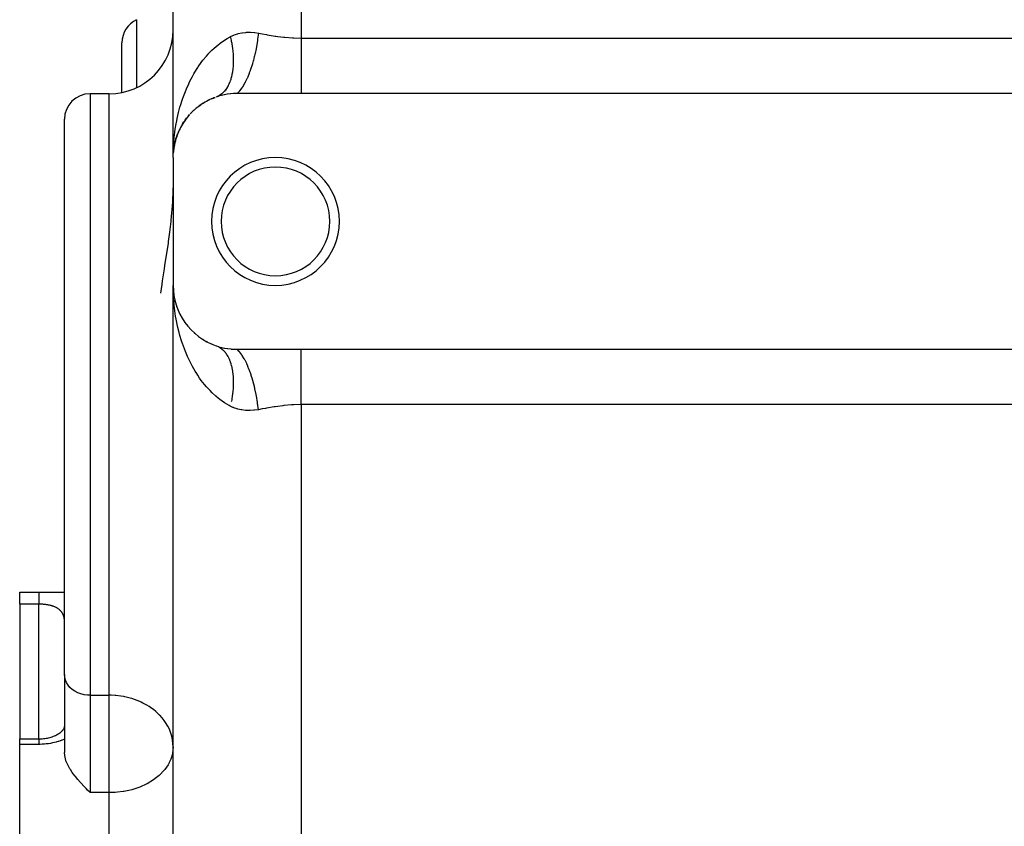
# Model space of a CAD drawing. Extents: x 24 to 820, y -399 to 283.
# Drawn here: x 26 to 103, y -80 to -17 of the extents above; entities that cross this region are included whole.
import ezdxf

# ---------------------------------------------------------------- set-up
doc = ezdxf.new("R2010")
doc.units = 0
doc.linetypes.add('DASHED', pattern=[11.05, 8.7, -2.35])
doc.layers.get('0').update_dxf_attribs({"linetype": 'CONTINUOUS'})
doc.layers.add('NEVIDI', color=4, linetype='DASHED')

msp = doc.modelspace()

# ---------------------------------------------------------------- linework, layer by layer
at = {"color": 2}
for p, q in [((38, -27.905318), (38, -16.079612)), ((38, -27.905318), (38, -16.079612)), ((34, -22.814848), (34, -18.939253)), ((34, -22.814848), (34, -18.939253)), ((33, -22.923175), (31.5, -22.923175)), ((41.758416, -23.06192), (41.559032, -23.117464)), ((41.785564, -23.055041), (41.758416, -23.06192)), ((41.990785, -23.008228), (41.785564, -23.055041)), ((42.018842, -23.00253), (41.990785, -23.008228)), ((42.230988, -22.964811), (42.018842, -23.00253)), ((42.26005, -22.960374), (42.230988, -22.964811)), ((42.478526, -22.932587), (42.26005, -22.960374)), ((42.50816, -22.929569), (42.478526, -22.932587)), ((42.731572, -22.912526), (42.50816, -22.929569)), ((42.761845, -22.910989), (42.731572, -22.912526)), ((42.988766, -22.905329), (42.761845, -22.910989)), ((43, -22.905318), (42.988766, -22.905329)), ((48, -22.905318), (43, -22.905318)), ((121, -22.905318), (48, -22.905318)), ((40.00562, -23.898943), (40.158241, -23.791389)), ((40.339761, -23.669442), (40.278131, -23.711104)), ((40.339761, -23.669442), (40.50442, -23.572641)), ((40.699474, -23.46357), (40.633751, -23.500676)), ((40.699474, -23.46357), (40.878374, -23.377768)), ((41.086277, -23.28352), (41.017992, -23.314932)), ((41.086277, -23.28352), (41.282448, -23.209573)), ((41.5325, -23.125531), (41.354219, -23.18394)), ((41.559032, -23.117464), (41.5325, -23.125531)), ((39.169394, -24.69011), (39.286109, -24.557629)), ((39.420137, -24.412782), (39.375744, -24.46079)), ((39.420137, -24.412782), (39.548282, -24.287909)), ((39.69822, -24.148499), (39.647979, -24.195337)), ((39.69822, -24.148499), (39.838718, -24.031522)), ((40.00562, -23.898943), (39.949033, -23.944055)), ((29.5, -48.923175), (29.5, -24.923175)), ((29.5, -48.923175), (29.5, -24.923175)), ((38.744249, -25.279327), (38.71859, -25.322774)), ((38.744249, -25.279327), (38.841177, -25.129675)), ((38.944456, -24.979273), (38.912764, -25.0253)), ((38.944456, -24.979273), (39.051005, -24.838489)), ((39.169394, -24.69011), (39.131295, -24.737808)), ((38.287429, -26.23358), (38.314658, -26.161527)), ((38.319254, -26.149366), (38.353914, -26.057648)), ((38.415407, -25.9089), (38.400559, -25.944413)), ((38.415407, -25.9089), (38.492895, -25.740599)), ((38.567998, -25.589514), (38.547932, -25.629556)), ((38.567998, -25.589514), (38.655375, -25.430598)), ((38.048532, -27.208166), (38.103263, -26.893818)), ((38.050957, -27.187776), (38.10899, -26.863702)), ((38.103263, -26.893818), (38.099424, -26.913171)), ((38.103263, -26.893818), (38.127342, -26.788071)), ((38.10899, -26.863702), (38.103263, -26.893818)), ((38.12743, -26.794058), (38.104587, -26.888342)), ((38.10899, -26.863702), (38.127362, -26.789442)), ((38.114405, -26.833526), (38.10899, -26.863702)), ((38.121855, -26.790404), (38.114287, -26.833526)), ((38.131079, -26.771662), (38.146771, -26.702752)), ((38.134976, -26.758667), (38.183624, -26.562038)), ((38.17213, -26.609552), (38.140321, -26.740847)), ((38.183624, -26.562038), (38.176813, -26.587415)), ((38.183624, -26.562038), (38.238648, -26.379039)), ((38.193716, -26.522664), (38.183624, -26.562038)), ((38.193716, -26.522664), (38.287429, -26.23358)), ((38.287429, -26.23358), (38.276899, -26.26449)), ((38.303041, -26.18558), (38.287429, -26.23358)), ((38.011515, -27.566003), (38.01108, -27.572637)), ((38.011526, -27.565846), (38.011091, -27.57247)), ((38.013044, -27.55102), (38.011515, -27.566003)), ((38.01216, -27.555723), (38.011515, -27.566003)), ((38.011526, -27.565846), (38.022924, -27.437781)), ((38.012171, -27.55556), (38.011526, -27.565846)), ((38.023049, -27.451654), (38.01216, -27.555723)), ((38.012769, -27.54544), (38.01216, -27.555723)), ((38.012171, -27.55556), (38.023038, -27.45041)), ((38.012781, -27.545273), (38.012171, -27.55556)), ((38.013344, -27.535155), (38.012769, -27.54544)), ((38.013148, -27.541894), (38.012769, -27.54544)), ((38.012781, -27.545273), (38.023023, -27.448705)), ((38.013356, -27.534983), (38.012781, -27.545273)), ((38.02306, -27.452897), (38.013168, -27.549807)), ((38.013882, -27.524868), (38.013344, -27.535155)), ((38.013356, -27.534983), (38.022998, -27.445952)), ((38.013895, -27.524691), (38.013356, -27.534983)), ((38.014399, -27.514398), (38.013895, -27.524691)), ((38.014868, -27.504102), (38.014399, -27.514398)), ((38.015301, -27.493804), (38.014868, -27.504102)), ((38.015684, -27.483701), (38.015287, -27.493996)), ((38.015699, -27.483505), (38.015301, -27.493804)), ((38.024961, -27.414898), (38.029938, -27.358983)), ((38.029169, -27.388963), (38.047534, -27.219387)), ((38.029715, -27.385602), (38.048532, -27.208166)), ((38.029772, -27.38525), (38.045967, -27.228538)), ((38.044568, -27.242193), (38.030294, -27.382035)), ((38.047067, -27.222111), (38.030407, -27.381339)), ((38.045967, -27.228538), (38.044239, -27.241663)), ((38.045967, -27.228538), (38.077288, -27.029586)), ((38.048532, -27.208166), (38.045967, -27.228538)), ((38.085956, -26.99494), (38.046281, -27.226736)), ((38.050957, -27.187776), (38.048532, -27.208166)), ((38.049105, -27.204874), (38.050957, -27.187776)), ((38.053242, -27.167369), (38.050957, -27.187776)), ((38, -27.905318), (38, -37.905318)), ((38, -29.90257), (37.957652, -31.297224)), ((37.95164, -31.397186), (37.831327, -32.80951)), ((37.955014, -31.341835), (37.95164, -31.397186)), ((37.957652, -31.297224), (37.955014, -31.341835)), ((37.820833, -32.90712), (37.720125, -33.753827)), ((37.831327, -32.80951), (37.820833, -32.90712)), ((37.720125, -33.753827), (37.623164, -34.472331)), ((37.599867, -34.635996), (37.582142, -34.758688)), ((37.623164, -34.472331), (37.599867, -34.635996)), ((37.582142, -34.758688), (37.336679, -36.355915)), ((37.296174, -36.612103), (37.148284, -37.557957)), ((37.336679, -36.355915), (37.296174, -36.612103)), ((37.148284, -37.557957), (37.105421, -37.838056)), ((37.105421, -37.838056), (37.004441, -38.513677)), ((38, -142.905318), (38, -37.905318)), ((38, -142.905318), (38, -37.905318)), ((38.006147, -38.334637), (38, -37.905318)), ((38.014771, -38.570623), (38.006147, -38.334637)), ((38.011422, -38.243624), (38.020861, -38.349675)), ((38.012769, -38.265195), (38.01216, -38.254912)), ((38.012781, -38.265362), (38.012171, -38.255075)), ((38.013344, -38.27548), (38.012769, -38.265195)), ((38.020829, -38.340694), (38.012769, -38.265195)), ((38.013356, -38.275652), (38.012781, -38.265362)), ((38.012781, -38.265362), (38.020877, -38.341704)), ((38.013882, -38.285767), (38.013344, -38.27548)), ((38.013895, -38.285944), (38.013356, -38.275652)), ((38.013356, -38.275652), (38.022836, -38.36319)), ((38.014386, -38.296056), (38.013882, -38.285767)), ((38.014399, -38.296238), (38.013895, -38.285944)), ((38.014854, -38.306347), (38.014386, -38.296056)), ((38.014868, -38.306533), (38.014399, -38.296238)), ((38.015287, -38.31664), (38.014854, -38.306347)), ((38.015301, -38.316831), (38.014868, -38.306533)), ((38.024961, -38.395738), (38.031062, -38.46428)), ((38.029169, -38.421672), (38.046668, -38.583253)), ((38.029715, -38.425033), (38.046205, -38.580525)), ((38.046817, -38.584129), (38.030059, -38.427155)), ((38.046271, -38.580916), (38.032509, -38.449392)), ((38.053217, -38.643095), (38.047157, -38.588949)), ((38.109, -38.946982), (38.103272, -38.916865)), ((38.122206, -38.995017), (38.103272, -38.916865)), ((38.109, -38.946982), (38.104259, -38.919968)), ((38.114416, -38.97716), (38.109, -38.946982)), ((38.18375, -39.249047), (38.140321, -39.069788)), ((38.193848, -39.288434), (38.18375, -39.249047)), ((38.303445, -39.626128), (38.287815, -39.578102)), ((38.341106, -39.719094), (38.353914, -39.752987)), ((38.438417, -39.959313), (38.416154, -39.903438)), ((38.948256, -40.836626), (38.916403, -40.790493)), ((39.000113, -40.904902), (39.051005, -40.972146)), ((39.174535, -41.126645), (39.136391, -41.079042)), ((39.425917, -41.403771), (39.381298, -41.355679)), ((39.703606, -41.666864), (39.652427, -41.619312)), ((40.009308, -41.91445), (39.952715, -41.869413)), ((40.344131, -42.143937), (40.282339, -42.102259)), ((40.704009, -42.349413), (40.638154, -42.312321)), ((41.089212, -42.528333), (41.020915, -42.496964)), ((41.354219, -42.626695), (41.363624, -42.629961)), ((41.363624, -42.629961), (41.559035, -42.693172)), ((41.403449, -42.644893), (41.423031, -42.652718)), ((41.559035, -42.693172), (41.585616, -42.701093)), ((41.585616, -42.701093), (41.785566, -42.755595)), ((41.785566, -42.755595), (41.812806, -42.762335)), ((41.812806, -42.762335), (42.018857, -42.808108)), ((42.018857, -42.808108), (42.046991, -42.813653)), ((42.046991, -42.813653), (42.26004, -42.85026)), ((42.26004, -42.85026), (42.288993, -42.854506)), ((42.288993, -42.854506), (42.508163, -42.881066)), ((42.508163, -42.881066), (42.537847, -42.883911)), ((42.537847, -42.883911), (42.761834, -42.899646)), ((42.761834, -42.899646), (42.792227, -42.901003)), ((42.792227, -42.901003), (43, -42.905318)), ((43, -42.905318), (48, -42.905318)), ((48, -42.905318), (121, -42.905318)), ((29.5, -68.33704), (29.5, -48.923175)), ((29.5, -68.33704), (29.5, -48.923175)), ((26, -62.835197), (26, -61.905354)), ((27.730737, -61.905318), (27.752456, -61.905318)), ((27.896775, -61.905318), (27.9184, -61.905318)), ((28.061459, -61.905318), (28.082897, -61.905318)), ((28.224183, -61.905318), (29.5, -61.905318)), ((26, -62.835197), (26, -73.367615)), ((29.5, -68.33704), (29.5, -74.442198)), ((29.5, -68.33704), (29.5, -74.442198)), ((28.632053, -73.168293), (28.717736, -73.134258)), ((28.717736, -73.134258), (28.800864, -73.097906)), ((28.798647, -73.098659), (28.871457, -73.062332)), ((28.871457, -73.062332), (28.94095, -73.024565)), ((28.94095, -73.024565), (29.007229, -72.985418)), ((29.007229, -72.985418), (29.07035, -72.944949)), ((29.07035, -72.944949), (29.130362, -72.903215)), ((29.130362, -72.903215), (29.187304, -72.860266)), ((29.187304, -72.860266), (29.241214, -72.81613)), ((29.241214, -72.81613), (29.291918, -72.771026)), ((29.291918, -72.771026), (29.339181, -72.725286)), ((29.320416, -72.741629), (29.356754, -72.699954)), ((29.356754, -72.699954), (29.390205, -72.657898)), ((29.390205, -72.657898), (29.420833, -72.615489)), ((29.413478, -72.642444), (29.412766, -72.643789)), ((29.420833, -72.615489), (29.44867, -72.572753)), ((29.435879, -72.662624), (29.437882, -72.658403)), ((29.44867, -72.572753), (29.473748, -72.529734)), ((29.473189, -72.529734), (29.454707, -72.564621)), ((29.481854, -72.494952), (29.493321, -72.457995)), ((29.493321, -72.457995), (29.500034, -72.432201)), ((29.500018, -72.416411), (29.494396, -72.454829)), ((29.500011, -72.402956), (29.49645, -72.448775)), ((29.498546, -72.429458), (29.499844, -72.400994)), ((26, -73.367615), (27.500002, -73.367616)), ((26, -73.800155), (26, -73.367615)), ((26, -116.905318), (26, -73.800155)), ((27.500002, -73.367629), (27.554086, -73.367204)), ((27.554086, -73.367204), (27.658373, -73.363974)), ((27.658373, -73.363974), (27.761728, -73.35762)), ((27.761728, -73.35762), (27.864139, -73.348198)), ((27.864139, -73.348198), (27.965583, -73.335735)), ((27.965583, -73.335735), (28.066034, -73.32025)), ((28.066034, -73.32025), (28.165462, -73.301748)), ((28.165462, -73.301748), (28.263685, -73.280252)), ((28.263685, -73.280252), (28.359691, -73.256016)), ((28.359691, -73.256016), (28.453046, -73.229233)), ((28.453046, -73.229233), (28.543826, -73.199969)), ((28.543826, -73.199969), (28.632053, -73.168293)), ((29.517665, -74.681216), (29.5, -74.442198)), ((29.571366, -74.929667), (29.517665, -74.681216)), ((29.646687, -75.152638), (29.571366, -74.929667)), ((29.659923, -75.18581), (29.646687, -75.152638)), ((29.781544, -75.448161), (29.659923, -75.18581)), ((29.869178, -75.60759), (29.781544, -75.448161)), ((29.933911, -75.715411), (29.869178, -75.60759)), ((29.967691, -75.769072), (29.933911, -75.715411)), ((30.114553, -75.986538), (29.967691, -75.769072)), ((30.32008, -76.260521), (30.114553, -75.986538)), ((30.353477, -76.302629), (30.32008, -76.260521)), ((30.546851, -76.536758), (30.353477, -76.302629)), ((30.765781, -76.787029), (30.546851, -76.536758)), ((30.790792, -76.814887), (30.765781, -76.787029)), ((31.047482, -77.094789), (30.790792, -76.814887)), ((31.188812, -77.245662), (31.047482, -77.094789)), ((31.31232, -77.376528), (31.188812, -77.245662)), ((31.5, -77.574909), (31.31232, -77.376528))]:
    msp.add_line(p, q, dxfattribs=at)
for centre, radius, start, end in [((36, -18.939253), 2, 115.376934, 180), ((33, -17.923175), 5, 270, 360), ((31.5, -24.923175), 2, 90, 180), ((43, -27.905318), 5, 122.981875, 129.652642), ((43, -27.905318), 5, 115.107963, 122.174521), ((43, -27.905318), 5, 110.090887, 114.696508), ((43, -27.905318), 5, 137.96861, 152.087059), ((43, -27.905318), 5, 132.098263, 137.130712), ((43, -27.905318), 5, 152.925259, 159.56534), ((43, -27.905318), 5, 168.554873, 174.522452), ((43, -27.905318), 5, 160.842531, 167.043545), ((46, -32.905318), 5, 0, 180), ((46, -32.905318), 4.25, 0, 180), ((46, -32.905318), 5, 180, 360), ((46, -32.905318), 4.25, 180, 360), ((43, -37.905318), 5, 180, 250.782432)]:
    msp.add_arc(centre, radius, start, end, dxfattribs=at)
at = {"layer": 'NEVIDI', "color": 7, "linetype": 'CONTINUOUS'}
for p, q in [((48, -16.079612), (48, -18.575191)), ((35.142857, -17.132237), (35.142857, -22.428813)), ((42.215596, -18.605571), (42.472292, -18.462563)), ((42.47229, -18.462564), (42.484803, -18.456054)), ((42.47229, -18.462564), (42.494729, -18.557495)), ((42.484803, -18.456054), (42.678052, -18.364657)), ((42.678052, -18.364657), (42.74665, -18.336175)), ((42.74665, -18.336175), (42.7823, -18.322156)), ((42.7823, -18.322156), (43.052052, -18.23252)), ((43.052052, -18.23252), (43.088756, -18.222462)), ((43.088756, -18.222462), (43.366711, -18.161733)), ((43.366711, -18.161733), (43.404501, -18.15549)), ((43.404501, -18.15549), (43.69055, -18.122753)), ((43.69055, -18.122753), (43.729414, -18.120212)), ((43.729414, -18.120212), (43.786079, -18.117294)), ((43.786079, -18.117294), (44.021844, -18.114882)), ((44.021844, -18.114882), (44.06124, -18.115965)), ((44.06124, -18.115965), (44.355848, -18.136948)), ((44.355848, -18.136948), (44.395479, -18.141462)), ((44.395479, -18.141462), (44.666667, -18.182672)), ((44.666667, -18.18267), (44.608316, -18.649193)), ((44.666667, -18.18267), (44.701773, -18.189137)), ((44.701773, -18.189137), (44.96051, -18.236754)), ((44.96051, -18.236754), (45.294082, -18.29704)), ((45.294082, -18.29704), (45.366085, -18.309746)), ((45.366085, -18.309746), (45.967294, -18.408831)), ((45.967294, -18.408831), (46.040228, -18.419766)), ((46.040228, -18.419766), (46.184347, -18.440514)), ((46.184347, -18.440514), (46.648623, -18.498472)), ((41.201421, -19.362337), (41.511615, -19.09592)), ((41.511615, -19.09592), (41.654755, -18.983832)), ((41.654755, -18.983832), (41.688399, -18.95844)), ((41.688399, -18.95844), (42.024009, -18.724286)), ((42.024009, -18.724286), (42.215596, -18.605571)), ((42.494729, -18.557495), (42.503433, -18.595607)), ((42.503433, -18.595607), (42.539734, -18.763674)), ((42.539734, -18.763674), (42.547479, -18.801715)), ((42.547479, -18.801715), (42.579515, -18.969301)), ((42.579515, -18.969301), (42.586287, -19.007198)), ((42.586287, -19.007198), (42.594308, -19.053415)), ((42.594308, -19.053415), (42.613998, -19.173995)), ((42.613998, -19.173995), (42.619785, -19.211693)), ((42.619785, -19.211693), (42.643115, -19.377413)), ((44.516223, -19.221832), (44.508425, -19.264529)), ((44.588614, -18.784536), (44.516223, -19.221832)), ((44.593719, -18.750283), (44.588614, -18.784536)), ((44.602122, -18.692684), (44.593719, -18.750283)), ((44.608316, -18.649193), (44.602122, -18.692684)), ((46.648623, -18.498472), (46.722208, -18.506314)), ((46.722208, -18.506314), (47.338774, -18.556148)), ((47.338774, -18.556148), (47.413329, -18.560131)), ((47.413329, -18.560131), (47.436444, -18.561273)), ((47.436444, -18.561273), (48, -18.575191)), ((48, -18.575191), (121, -18.575191)), ((48, -18.575191), (48, -19.020629)), ((48, -19.020629), (48, -19.023368)), ((48, -19.023368), (48, -19.051937)), ((48, -19.051937), (48, -19.552766)), ((40.334583, -20.304357), (40.598749, -19.982759)), ((40.598749, -19.982759), (40.732403, -19.832305)), ((40.732403, -19.832305), (40.750891, -19.812104)), ((40.750891, -19.812104), (41.037386, -19.517002)), ((41.037386, -19.517002), (41.201421, -19.362337)), ((42.643115, -19.377413), (42.647901, -19.414817)), ((42.647901, -19.414817), (42.666783, -19.578935)), ((42.666783, -19.578935), (42.670582, -19.616181)), ((42.670582, -19.616181), (42.674944, -19.661324)), ((42.674944, -19.661324), (42.685018, -19.778647)), ((42.685018, -19.778647), (42.687786, -19.815288)), ((42.687786, -19.815288), (42.697752, -19.975852)), ((42.697752, -19.975852), (42.699501, -20.011986)), ((42.699501, -20.011986), (42.70496, -20.170243)), ((44.348535, -20.016385), (44.271738, -20.316872)), ((44.356214, -19.984559), (44.348535, -20.016385)), ((44.394243, -19.821487), (44.356214, -19.984559)), ((44.403534, -19.780181), (44.394243, -19.821487)), ((44.480729, -19.410671), (44.403534, -19.780181)), ((44.487181, -19.377353), (44.480729, -19.410671)), ((44.508425, -19.264529), (44.487181, -19.377353)), ((48, -19.552766), (48, -19.580894)), ((48, -19.580894), (48, -19.633711)), ((48, -19.633711), (48, -20.070956)), ((39.958572, -20.825254), (40.196725, -20.486093)), ((40.196725, -20.486093), (40.334583, -20.304357)), ((42.691024, -20.766713), (42.687922, -20.80732)), ((42.693364, -20.733181), (42.691024, -20.766713)), ((42.70144, -20.583526), (42.693364, -20.733181)), ((42.70276, -20.549244), (42.70144, -20.583526)), ((42.70633, -20.396422), (42.70276, -20.549244)), ((42.70496, -20.170243), (42.705685, -20.20582)), ((42.705685, -20.20582), (42.706317, -20.249368)), ((42.706317, -20.249368), (42.706627, -20.361489)), ((42.706627, -20.361489), (42.70633, -20.396422)), ((44.194104, -20.592177), (44.122652, -20.824499)), ((44.202879, -20.562325), (44.194104, -20.592177)), ((44.261065, -20.35629), (44.202879, -20.562325)), ((44.271738, -20.316872), (44.261065, -20.35629)), ((48, -20.070956), (48, -20.098324)), ((48, -20.098324), (48, -20.230587)), ((48, -20.230587), (48, -20.571975)), ((48, -20.571975), (48, -20.598273)), ((48, -20.598273), (48, -20.801913)), ((39.508553, -21.569968), (39.620279, -21.37064)), ((39.620279, -21.37064), (39.834375, -21.016111)), ((39.834375, -21.016111), (39.925624, -20.874898)), ((39.925624, -20.874898), (39.958572, -20.825254)), ((42.594616, -21.453347), (42.564388, -21.583111)), ((42.600978, -21.423409), (42.594616, -21.453347)), ((42.620031, -21.326756), (42.600978, -21.423409)), ((42.626853, -21.28915), (42.620031, -21.326756)), ((42.632218, -21.258247), (42.626853, -21.28915)), ((42.653692, -21.119802), (42.632218, -21.258247)), ((42.658058, -21.08797), (42.653692, -21.119802)), ((42.675099, -20.945552), (42.658058, -21.08797)), ((42.678457, -20.912834), (42.675099, -20.945552)), ((42.687922, -20.80732), (42.678457, -20.912834)), ((43.945342, -21.330137), (43.839802, -21.591131)), ((43.958301, -21.296188), (43.945342, -21.330137)), ((44.020024, -21.128323), (43.958301, -21.296188)), ((44.029811, -21.100729), (44.020024, -21.128323)), ((44.110764, -20.861405), (44.029811, -21.100729)), ((44.122652, -20.824499), (44.110764, -20.861405)), ((48, -20.801913), (48, -21.050297)), ((48, -21.050297), (48, -21.075191)), ((48, -21.075191), (48, -21.338898)), ((48, -21.338898), (48, -21.500076)), ((48, -21.500076), (48, -21.523491)), ((48, -21.523491), (48, -21.833449)), ((39.046263, -22.527111), (39.217012, -22.145262)), ((39.217012, -22.145262), (39.247295, -22.08133)), ((39.247295, -22.08133), (39.316868, -21.938357)), ((39.316868, -21.938357), (39.508553, -21.569968)), ((42.292016, -22.31243), (42.237124, -22.410594)), ((42.304023, -22.289513), (42.292016, -22.31243)), ((42.341194, -22.21487), (42.304023, -22.289513)), ((42.355023, -22.185559), (42.341194, -22.21487)), ((42.366125, -22.161374), (42.355023, -22.185559)), ((42.413095, -22.051902), (42.366125, -22.161374)), ((42.423283, -22.026467), (42.413095, -22.051902)), ((42.466189, -21.911566), (42.423283, -22.026467)), ((42.475449, -21.884922), (42.466189, -21.911566)), ((42.503793, -21.798573), (42.475449, -21.884922)), ((42.514202, -21.764848), (42.503793, -21.798573)), ((42.522524, -21.737013), (42.514202, -21.764848)), ((42.557048, -21.611989), (42.522524, -21.737013)), ((42.564388, -21.583111), (42.557048, -21.611989)), ((43.57834, -22.133399), (43.421611, -22.396728)), ((43.592879, -22.106754), (43.57834, -22.133399)), ((43.624644, -22.047183), (43.592879, -22.106754)), ((43.635901, -22.025617), (43.624644, -22.047183)), ((43.767072, -21.756043), (43.635901, -22.025617)), ((43.780918, -21.725535), (43.767072, -21.756043)), ((43.829105, -21.61612), (43.780918, -21.725535)), ((43.839802, -21.591131), (43.829105, -21.61612)), ((48, -21.833449), (48, -21.916481)), ((48, -21.916481), (48, -21.937945)), ((48, -21.937945), (48, -22.277945)), ((48, -22.277945), (48, -22.294695)), ((48, -22.294695), (48, -22.313965)), ((48, -22.313965), (48, -22.630357)), ((31.5, -22.923175), (31.5, -48.923175)), ((33, -48.923175), (33, -22.923175)), ((38.807808, -23.133941), (38.958116, -22.740229)), ((38.958116, -22.740229), (39.046263, -22.527111)), ((41.605385, -23.067795), (41.545996, -23.100718)), ((41.627873, -23.054367), (41.605385, -23.067795)), ((41.646091, -23.043086), (41.627873, -23.054367)), ((41.72508, -22.989823), (41.646091, -23.043086)), ((41.742637, -22.976979), (41.72508, -22.989823)), ((41.818563, -22.916903), (41.742637, -22.976979)), ((41.83542, -22.902518), (41.818563, -22.916903)), ((41.888243, -22.854807), (41.83542, -22.902518)), ((41.908155, -22.835739), (41.888243, -22.854807)), ((41.924288, -22.819834), (41.908155, -22.835739)), ((41.99362, -22.746573), (41.924288, -22.819834)), ((42.00896, -22.729224), (41.99362, -22.746573)), ((42.074906, -22.649468), (42.00896, -22.729224)), ((42.089456, -22.630666), (42.074906, -22.649468)), ((42.13482, -22.568992), (42.089456, -22.630666)), ((42.151836, -22.544595), (42.13482, -22.568992)), ((42.165606, -22.524316), (42.151836, -22.544595)), ((42.224252, -22.43217), (42.165606, -22.524316)), ((42.237124, -22.410594), (42.224252, -22.43217)), ((43.179969, -22.722444), (42.999997, -22.90532)), ((43.188323, -22.712737), (43.179969, -22.722444)), ((43.195265, -22.704587), (43.188323, -22.712737)), ((43.200312, -22.698615), (43.195265, -22.704587)), ((43.381766, -22.456966), (43.200312, -22.698615)), ((43.3968, -22.434548), (43.381766, -22.456966)), ((43.409795, -22.414868), (43.3968, -22.434548)), ((43.421611, -22.396728), (43.409795, -22.414868)), ((48, -22.630357), (48, -22.647214)), ((48, -22.647214), (48, -22.665411)), ((48, -22.665411), (48, -22.905318)), ((38.534029, -23.983682), (38.600251, -23.758407)), ((38.600251, -23.758407), (38.708176, -23.420129)), ((38.708176, -23.420129), (38.730573, -23.353799)), ((38.730573, -23.353799), (38.807808, -23.133941)), ((41.423023, -23.15792), (41.354217, -23.183941)), ((41.442498, -23.149798), (41.423023, -23.15792)), ((41.527117, -23.110437), (41.442498, -23.149798)), ((41.545996, -23.100718), (41.527117, -23.110437)), ((38.316844, -24.85909), (38.369226, -24.623528)), ((38.369226, -24.623528), (38.424086, -24.395618)), ((38.424086, -24.395618), (38.534029, -23.983682)), ((38.165824, -25.688817), (38.235763, -25.269438)), ((38.235763, -25.269438), (38.279712, -25.039073)), ((38.279712, -25.039073), (38.316844, -24.85909)), ((38.081741, -26.344165), (38.132554, -25.921099)), ((38.132554, -25.921099), (38.165824, -25.688817)), ((38.027118, -27.004272), (38.058986, -26.57801)), ((38.058986, -26.57801), (38.079527, -26.365318)), ((38.079527, -26.365318), (38.081741, -26.344165)), ((38, -27.905318), (38.001866, -27.668722)), ((38.001866, -27.668722), (38.014785, -27.239689)), ((38.014785, -27.239689), (38.027118, -27.004272)), ((38.039904, -38.997806), (38.014771, -38.570623)), ((38.058957, -39.232307), (38.039904, -38.997806)), ((38.07953, -39.44534), (38.058957, -39.232307)), ((38.103059, -39.656856), (38.07953, -39.44534)), ((38.132574, -39.88968), (38.103059, -39.656856)), ((38.19581, -40.311164), (38.132574, -39.88968)), ((38.235939, -40.542186), (38.19581, -40.311164)), ((38.316845, -40.951619), (38.235939, -40.542186)), ((38.318821, -40.960872), (38.316845, -40.951619)), ((38.369731, -41.189376), (38.318821, -40.960872)), ((38.472724, -41.603945), (38.369731, -41.189376)), ((38.534802, -41.829801), (38.472724, -41.603945)), ((38.658417, -42.23871), (38.534802, -41.829801)), ((38.708178, -42.390653), (38.658417, -42.23871)), ((38.731723, -42.460356), (38.708178, -42.390653)), ((38.875879, -42.860363), (38.731723, -42.460356)), ((38.960684, -43.077062), (38.875879, -42.860363)), ((39.126166, -43.467355), (38.960684, -43.077062)), ((41.550414, -42.71294), (41.609524, -42.745271)), ((41.609524, -42.745271), (41.627874, -42.75627)), ((41.627874, -42.75627), (41.650112, -42.770089)), ((41.650112, -42.770089), (41.707395, -42.808253)), ((41.707395, -42.808253), (41.725084, -42.820815)), ((41.725084, -42.820815), (41.80159, -42.879642)), ((41.80159, -42.879642), (41.818572, -42.893739)), ((41.818572, -42.893739), (41.891823, -42.959211)), ((41.891823, -42.959211), (41.908159, -42.974898)), ((41.908159, -42.974898), (41.927812, -42.994328)), ((41.927812, -42.994328), (41.978139, -43.046981)), ((41.978139, -43.046981), (41.993631, -43.064071)), ((41.993631, -43.064071), (42.060231, -43.142657)), ((43.164644, -43.070662), (43.000003, -42.905318)), ((43.179993, -43.088214), (43.164644, -43.070662)), ((43.20032, -43.112024), (43.179993, -43.088214)), ((43.212408, -43.126491), (43.20032, -43.112024)), ((48, -43.145257), (48, -42.905318)), ((39.221784, -43.676013), (39.126166, -43.467355)), ((39.247288, -43.729811), (39.221784, -43.676013)), ((39.408326, -44.05315), (39.247288, -43.729811)), ((42.060231, -43.142657), (42.074925, -43.161186)), ((42.074925, -43.161186), (42.13797, -43.246097)), ((42.13797, -43.246097), (42.151844, -43.266043)), ((42.151844, -43.266043), (42.168674, -43.290895)), ((42.168674, -43.290895), (42.211221, -43.357128)), ((42.211221, -43.357128), (42.224242, -43.378438)), ((42.224242, -43.378438), (42.279857, -43.475536)), ((42.279857, -43.475536), (42.292024, -43.498204)), ((42.292024, -43.498204), (42.343759, -43.601114)), ((42.343759, -43.601114), (42.355035, -43.625078)), ((42.355035, -43.625078), (42.36853, -43.654557)), ((42.36853, -43.654557), (42.40276, -43.733555)), ((42.40276, -43.733555), (42.413122, -43.758774)), ((42.413122, -43.758774), (42.456784, -43.872689)), ((42.456784, -43.872689), (42.466211, -43.8991)), ((43.366735, -43.33162), (43.212408, -43.126491)), ((43.381803, -43.353715), (43.366735, -43.33162)), ((43.421619, -43.413911), (43.381803, -43.353715)), ((43.433378, -43.432194), (43.421619, -43.413911)), ((43.563782, -43.650934), (43.433378, -43.432194)), ((43.578359, -43.67726), (43.563782, -43.650934)), ((43.635909, -43.785021), (43.578359, -43.67726)), ((43.64714, -43.806777), (43.635909, -43.785021)), ((43.753185, -44.02439), (43.64714, -43.806777)), ((48, -43.146839), (48, -43.145257)), ((48, -43.163422), (48, -43.146839)), ((48, -43.477678), (48, -43.163422)), ((48, -43.496671), (48, -43.477678)), ((48, -43.532728), (48, -43.496671)), ((48, -43.851501), (48, -43.532728)), ((48, -43.87269), (48, -43.851501)), ((48, -43.977226), (48, -43.87269)), ((39.515133, -44.253435), (39.408326, -44.05315)), ((39.723099, -44.615241), (39.515133, -44.253435)), ((39.841705, -44.806733), (39.723099, -44.615241)), ((42.466211, -43.8991), (42.505732, -44.018222)), ((42.505732, -44.018222), (42.514213, -44.045789)), ((42.514213, -44.045789), (42.524359, -44.079835)), ((42.524359, -44.079835), (42.54953, -44.169936)), ((42.54953, -44.169936), (42.557053, -44.19863)), ((42.557053, -44.19863), (42.588081, -44.327537)), ((42.588081, -44.327537), (42.594621, -44.357271)), ((42.594621, -44.357271), (42.621299, -44.490694)), ((42.621299, -44.490694), (42.62686, -44.521484)), ((42.62686, -44.521484), (42.633404, -44.559348)), ((42.633404, -44.559348), (42.64915, -44.659184)), ((42.64915, -44.659184), (42.653703, -44.690866)), ((43.767096, -44.054633), (43.753185, -44.02439)), ((43.839808, -44.219506), (43.767096, -44.054633)), ((43.850342, -44.24437), (43.839808, -44.219506)), ((43.932331, -44.446837), (43.850342, -44.24437)), ((43.945355, -44.480522), (43.932331, -44.446837)), ((44.029815, -44.709909), (43.945355, -44.480522)), ((48, -44.263997), (48, -43.977226)), ((48, -44.287145), (48, -44.263997)), ((48, -44.471791), (48, -44.287145)), ((48, -44.710634), (48, -44.471791)), ((39.925642, -44.936365), (39.841705, -44.806733)), ((40.07152, -45.150906), (39.925642, -44.936365)), ((40.203247, -45.333737), (40.07152, -45.150906)), ((40.456882, -45.659446), (40.203247, -45.333737)), ((42.653703, -44.690866), (42.671566, -44.83258)), ((42.671566, -44.83258), (42.675109, -44.865129)), ((42.675109, -44.865129), (42.688501, -45.010553)), ((42.688501, -45.010553), (42.691028, -45.043919)), ((42.691028, -45.043919), (42.693867, -45.084997)), ((42.693867, -45.084997), (42.699934, -45.192942)), ((42.699934, -45.192942), (42.701443, -45.227099)), ((42.701443, -45.227099), (42.705845, -45.379323)), ((42.705845, -45.379323), (42.706332, -45.41416)), ((42.706332, -45.41416), (42.706226, -45.569213)), ((44.039553, -44.737641), (44.029815, -44.709909)), ((44.098794, -44.912536), (44.039553, -44.737641)), ((44.110775, -44.949257), (44.098794, -44.912536)), ((44.202881, -45.248312), (44.110775, -44.949257)), ((44.2117, -45.278623), (44.202881, -45.248312)), ((44.250313, -45.415163), (44.2117, -45.278623)), ((44.261079, -45.454396), (44.250313, -45.415163)), ((48, -44.735445), (48, -44.710634)), ((48, -45.00878), (48, -44.735445)), ((48, -45.185942), (48, -45.00878)), ((48, -45.212364), (48, -45.185942)), ((48, -45.580099), (48, -45.212364)), ((40.603563, -45.833434), (40.456882, -45.659446)), ((40.732407, -45.978284), (40.603563, -45.833434)), ((40.882911, -46.138581), (40.732407, -45.978284)), ((41.043173, -46.299284), (40.882911, -46.138581)), ((42.670587, -46.194449), (42.665935, -46.239817)), ((42.674185, -46.157418), (42.670587, -46.194449)), ((42.687789, -45.995356), (42.674185, -46.157418)), ((42.690368, -45.958822), (42.687789, -45.995356)), ((42.699503, -45.798676), (42.690368, -45.958822)), ((42.701063, -45.762625), (42.699503, -45.798676)), ((42.704774, -45.648406), (42.701063, -45.762625)), ((42.705688, -45.604811), (42.704774, -45.648406)), ((42.706226, -45.569213), (42.705688, -45.604811)), ((44.356213, -45.826076), (44.261079, -45.454396)), ((44.363824, -45.857974), (44.356213, -45.826076)), ((44.384846, -45.94798), (44.363824, -45.857974)), ((44.394249, -45.989179), (44.384846, -45.94798)), ((44.487179, -46.433278), (44.394249, -45.989179)), ((48, -45.684786), (48, -45.580099)), ((48, -45.712312), (48, -45.684786)), ((48, -46.176979), (48, -45.712312)), ((48, -46.201422), (48, -46.176979)), ((41.345458, -46.576191), (41.043173, -46.299284)), ((41.517614, -46.719579), (41.345458, -46.576191)), ((41.654767, -46.826822), (41.517614, -46.719579)), ((41.842768, -46.964156), (41.654767, -46.826822)), ((42.027911, -47.088884), (41.842768, -46.964156)), ((42.577976, -46.849842), (42.55505, -46.970899)), ((42.586293, -46.803431), (42.577976, -46.849842)), ((42.592879, -46.765593), (42.586293, -46.803431)), ((42.61979, -46.598942), (42.592879, -46.765593)), ((42.625392, -46.561302), (42.61979, -46.598942)), ((42.647905, -46.395826), (42.625392, -46.561302)), ((42.652507, -46.358464), (42.647905, -46.395826)), ((42.665935, -46.239817), (42.652507, -46.358464)), ((44.493581, -46.46676), (44.487179, -46.433278)), ((44.500526, -46.503581), (44.493581, -46.46676)), ((44.508437, -46.546181), (44.500526, -46.503581)), ((44.593717, -47.060344), (44.508437, -46.546181)), ((48, -46.229741), (48, -46.201422)), ((48, -46.729905), (48, -46.229741)), ((48, -46.758698), (48, -46.729905)), ((48, -46.790061), (48, -46.758698)), ((48, -47.235445), (48, -46.790061)), ((42.377574, -47.297412), (42.027911, -47.088884)), ((42.472292, -47.348072), (42.377574, -47.297412)), ((42.678009, -47.445849), (42.472294, -47.348063)), ((42.55505, -46.970899), (42.54748, -47.008935)), ((42.711157, -47.459853), (42.678009, -47.445849)), ((42.746661, -47.474335), (42.711157, -47.459853)), ((43.015551, -47.567484), (42.746661, -47.474335)), ((43.052114, -47.578003), (43.015551, -47.567484)), ((43.329019, -47.642169), (43.052114, -47.578003)), ((43.366642, -47.648861), (43.329019, -47.642169)), ((43.651702, -47.684887), (43.366642, -47.648861)), ((43.690458, -47.687864), (43.651702, -47.684887)), ((43.78596, -47.693323), (43.690458, -47.687864)), ((43.982451, -47.696408), (43.78596, -47.693323)), ((44.021798, -47.695746), (43.982451, -47.696408)), ((44.316201, -47.677808), (44.021798, -47.695746)), ((44.355824, -47.673689), (44.316201, -47.677808)), ((44.652245, -47.630602), (44.355824, -47.673689)), ((44.595824, -47.074645), (44.593717, -47.060344)), ((44.5987, -47.094317), (44.595824, -47.074645)), ((44.602126, -47.117989), (44.5987, -47.094317)), ((44.666665, -47.627956), (44.602126, -47.117989)), ((44.666668, -47.627967), (44.652245, -47.630602)), ((44.960509, -47.573881), (44.666665, -47.627956)), ((45.222383, -47.526375), (44.960509, -47.573881)), ((45.294129, -47.513586), (45.222383, -47.526375)), ((45.894439, -47.412993), (45.294129, -47.513586)), ((45.967274, -47.401802), (45.894439, -47.412993)), ((46.184177, -47.37014), (45.967274, -47.401802)), ((46.575138, -47.320371), (46.184177, -47.37014)), ((46.648668, -47.312157), (46.575138, -47.320371)), ((47.264333, -47.258919), (46.648668, -47.312157)), ((47.338719, -47.254491), (47.264333, -47.258919)), ((47.436422, -47.249363), (47.338719, -47.254491)), ((47.962316, -47.235525), (47.436422, -47.249363)), ((48, -47.235445), (47.962316, -47.235525)), ((121, -47.235445), (48, -47.235445)), ((48, -47.235445), (48, -133.575191)), ((31.5, -48.923175), (31.5, -69.954862)), ((33, -69.954862), (33, -48.923175)), ((26, -61.905354), (27.5, -61.905354)), ((27.499998, -61.905354), (27.5, -61.906527)), ((27.499999, -62.014889), (27.499998, -62.045479)), ((27.499998, -62.045479), (27.499998, -62.065637)), ((27.499998, -62.065637), (27.499999, -62.077627)), ((27.5, -61.989459), (27.499999, -62.014889)), ((27.499999, -62.077627), (27.499999, -62.115231)), ((27.499999, -62.115231), (27.5, -62.153723)), ((27.5, -61.905354), (27.564389, -61.905355)), ((27.5, -61.906527), (27.500001, -61.911083)), ((27.500001, -61.947401), (27.5, -61.965985)), ((27.5, -61.965985), (27.5, -61.977128)), ((27.5, -61.977128), (27.5, -61.989459)), ((27.5, -62.153723), (27.5, -62.187298)), ((27.5, -62.187298), (27.500001, -62.198015)), ((27.500001, -61.911083), (27.500002, -61.919684)), ((27.500002, -61.93131), (27.500001, -61.947401)), ((27.500001, -62.198015), (27.500001, -62.242641)), ((27.500001, -62.242641), (27.500002, -62.29324)), ((27.500002, -62.339865), (27.500001, -62.343764)), ((27.500001, -62.343764), (27.500001, -62.400422)), ((27.500002, -61.919684), (27.500002, -61.923392)), ((27.500002, -61.923392), (27.500002, -61.93131)), ((27.500002, -62.29324), (27.500002, -62.339865)), ((27.564389, -61.905355), (27.585856, -61.905356)), ((27.585856, -61.905356), (27.730737, -61.905364)), ((27.730737, -61.905364), (27.752456, -61.905367)), ((27.752456, -61.905367), (27.896775, -61.905388)), ((27.896775, -61.905388), (27.9184, -61.905392)), ((27.9184, -61.905392), (28.061459, -61.905432)), ((28.061459, -61.905432), (28.082897, -61.90544)), ((28.082897, -61.90544), (28.224183, -61.905509)), ((28.224183, -61.905509), (28.245331, -61.905522)), ((28.245331, -61.905522), (28.384587, -61.90563)), ((28.384587, -61.90563), (28.405096, -61.90565)), ((28.405096, -61.90565), (28.542019, -61.905813)), ((28.542019, -61.905813), (28.562193, -61.905843)), ((28.562193, -61.905843), (28.696865, -61.906078)), ((28.696865, -61.906078), (28.71671, -61.90612)), ((28.71671, -61.90612), (28.849501, -61.906448)), ((28.849501, -61.906448), (28.869041, -61.906505)), ((28.869041, -61.906505), (28.999773, -61.906949)), ((28.999773, -61.906949), (29.019034, -61.907025)), ((29.019034, -61.907025), (29.147498, -61.90761)), ((29.147498, -61.90761), (29.166368, -61.907708)), ((29.166368, -61.907708), (29.291837, -61.908457)), ((29.291837, -61.908457), (29.310252, -61.908581)), ((29.310252, -61.908581), (29.431954, -61.909515)), ((29.431954, -61.909515), (29.449774, -61.909668)), ((29.449774, -61.909668), (29.5, -61.910128)), ((27.5, -62.835197), (26, -62.835197)), ((27.499999, -62.784306), (27.499998, -62.835197)), ((27.542966, -62.835468), (27.499998, -62.835197)), ((27.5, -62.579485), (27.499999, -62.646722)), ((27.499999, -62.646722), (27.499999, -62.712321)), ((27.499999, -62.712321), (27.499999, -62.726618)), ((27.499999, -62.726618), (27.499999, -62.784306)), ((27.500001, -62.456353), (27.5, -62.518581)), ((27.5, -62.518581), (27.5, -62.520748)), ((27.5, -62.520748), (27.5, -62.579485)), ((27.5, -73.367616), (27.5, -62.835197)), ((27.500001, -62.400422), (27.500001, -62.456353)), ((27.553715, -62.8356), (27.542966, -62.835468)), ((27.626241, -62.837171), (27.553715, -62.8356)), ((27.63693, -62.837503), (27.626241, -62.837171)), ((27.68779, -62.839442), (27.63693, -62.837503)), ((27.709212, -62.840437), (27.68779, -62.839442)), ((27.719775, -62.840967), (27.709212, -62.840437)), ((27.791559, -62.845263), (27.719775, -62.840967)), ((27.801949, -62.845987), (27.791559, -62.845263)), ((27.872638, -62.851611), (27.801949, -62.845987)), ((27.882978, -62.852538), (27.872638, -62.851611)), ((27.952454, -62.859474), (27.882978, -62.852538)), ((27.962605, -62.860592), (27.952454, -62.859474)), ((28.031028, -62.868849), (27.962605, -62.860592)), ((28.041045, -62.870166), (28.031028, -62.868849)), ((28.108371, -62.879752), (28.041045, -62.870166)), ((28.118253, -62.881269), (28.108371, -62.879752)), ((28.184483, -62.892199), (28.118253, -62.881269)), ((28.19419, -62.893915), (28.184483, -62.892199)), ((28.209198, -62.896627), (28.19419, -62.893915)), ((28.259374, -62.906222), (28.209198, -62.896627)), ((28.268934, -62.908145), (28.259374, -62.906222)), ((28.333112, -62.921873), (28.268934, -62.908145)), ((28.342499, -62.924004), (28.333112, -62.921873)), ((28.405142, -62.939062), (28.342499, -62.924004)), ((28.414253, -62.941378), (28.405142, -62.939062)), ((28.453204, -62.951651), (28.414253, -62.941378)), ((28.474849, -62.957632), (28.453204, -62.951651)), ((28.483648, -62.960121), (28.474849, -62.957632)), ((28.542278, -62.977592), (28.483648, -62.960121)), ((28.550791, -62.980263), (28.542278, -62.977592)), ((28.607473, -62.998966), (28.550791, -62.980263)), ((28.615723, -63.001828), (28.607473, -62.998966)), ((28.670482, -63.021776), (28.615723, -63.001828)), ((28.678444, -63.02482), (28.670482, -63.021776)), ((28.679858, -63.025365), (28.678444, -63.02482)), ((28.731332, -63.046028), (28.679858, -63.025365)), ((28.739017, -63.049257), (28.731332, -63.046028)), ((28.790101, -63.071759), (28.739017, -63.049257)), ((28.797544, -63.075194), (28.790101, -63.071759)), ((28.846764, -63.098992), (28.797544, -63.075194)), ((28.853982, -63.102647), (28.846764, -63.098992)), ((28.885656, -63.119222), (28.853982, -63.102647)), ((28.901079, -63.127623), (28.885656, -63.119222)), ((28.907855, -63.131386), (28.901079, -63.127623)), ((28.952612, -63.157403), (28.907855, -63.131386)), ((28.959062, -63.161329), (28.952612, -63.157403)), ((29.001544, -63.188389), (28.959062, -63.161329)), ((29.00765, -63.192461), (29.001544, -63.188389)), ((29.04794, -63.220576), (29.00765, -63.192461)), ((29.053759, -63.224825), (29.04794, -63.220576)), ((29.066053, -63.233972), (29.053759, -63.224825)), ((29.09189, -63.253979), (29.066053, -63.233972)), ((29.097373, -63.258368), (29.09189, -63.253979)), ((29.133433, -63.288606), (29.097373, -63.258368)), ((29.138609, -63.293154), (29.133433, -63.288606)), ((29.172618, -63.324475), (29.138609, -63.293154)), ((29.177492, -63.329182), (29.172618, -63.324475)), ((29.209494, -63.3616), (29.177492, -63.329182)), ((29.214084, -63.36648), (29.209494, -63.3616)), ((29.218462, -63.371193), (29.214084, -63.36648)), ((29.244092, -63.399983), (29.218462, -63.371193)), ((29.248385, -63.405019), (29.244092, -63.399983)), ((29.276432, -63.439624), (29.248385, -63.405019)), ((29.280419, -63.444803), (29.276432, -63.439624)), ((29.306304, -63.480213), (29.280419, -63.444803)), ((29.30997, -63.485501), (29.306304, -63.480213)), ((29.333783, -63.52174), (29.30997, -63.485501)), ((29.337144, -63.527142), (29.333783, -63.52174)), ((29.340003, -63.5318), (29.337144, -63.527142)), ((29.358909, -63.564137), (29.340003, -63.5318)), ((29.361981, -63.569665), (29.358909, -63.564137)), ((29.381803, -63.607484), (29.361981, -63.569665)), ((29.384587, -63.613127), (29.381803, -63.607484)), ((29.402505, -63.651735), (29.384587, -63.613127)), ((29.405033, -63.657539), (29.402505, -63.651735)), ((29.421111, -63.696963), (29.405033, -63.657539)), ((29.423353, -63.702848), (29.421111, -63.696963)), ((29.428352, -63.716369), (29.423353, -63.702848)), ((29.437639, -63.743114), (29.428352, -63.716369)), ((29.439617, -63.749122), (29.437639, -63.743114)), ((29.452129, -63.790179), (29.439617, -63.749122)), ((29.453849, -63.796307), (29.452129, -63.790179)), ((29.464637, -63.838201), (29.453849, -63.796307)), ((29.466105, -63.844451), (29.464637, -63.838201)), ((29.475198, -63.887144), (29.466105, -63.844451)), ((29.476428, -63.89356), (29.475198, -63.887144)), ((29.482005, -63.925316), (29.476428, -63.89356)), ((29.483863, -63.937091), (29.482005, -63.925316)), ((29.484839, -63.943571), (29.483863, -63.937091)), ((29.490612, -63.987683), (29.484839, -63.943571)), ((29.491343, -63.994232), (29.490612, -63.987683)), ((29.491581, -63.996427), (29.491343, -63.994232)), ((29.495495, -64.038805), (29.491581, -63.996427)), ((29.498581, -64.090455), (29.495993, -64.045439)), ((29.49885, -64.097137), (29.498581, -64.090455)), ((29.499927, -64.142627), (29.49885, -64.097137)), ((29.499977, -64.149392), (29.499927, -64.142627)), ((29.518003, -68.553621), (29.5, -68.33704)), ((29.571687, -68.766304), (29.518003, -68.553621)), ((29.660079, -68.971244), (29.571687, -68.766304)), ((29.781481, -69.164621), (29.660079, -68.971244)), ((29.933912, -69.343271), (29.781481, -69.164621)), ((30.114537, -69.503807), (29.933912, -69.343271)), ((30.320105, -69.643337), (30.114537, -69.503807)), ((30.546913, -69.75935), (30.320105, -69.643337)), ((30.79088, -69.849758), (30.546913, -69.75935)), ((31.047551, -69.91292), (30.79088, -69.849758)), ((31.312241, -69.947717), (31.047551, -69.91292)), ((31.5, -69.954862), (31.312241, -69.947717)), ((31.5, -69.954862), (33, -69.954862)), ((31.5, -69.954862), (31.5, -73.999417)), ((33.161324, -69.956968), (33, -69.954862)), ((33, -73.999417), (33, -69.954862)), ((33.469204, -69.97271), (33.161324, -69.956968)), ((33.5313, -69.977761), (33.469204, -69.97271)), ((33.915438, -70.023229), (33.5313, -69.977761)), ((34.131248, -70.05974), (33.915438, -70.023229)), ((34.220367, -70.077183), (34.131248, -70.05974)), ((34.316029, -70.097474), (34.220367, -70.077183)), ((34.735549, -70.206334), (34.316029, -70.097474)), ((34.772963, -70.217674), (34.735549, -70.206334)), ((35.176631, -70.358214), (34.772963, -70.217674)), ((35.382784, -70.443672), (35.176631, -70.358214)), ((35.512515, -70.502594), (35.382784, -70.443672)), ((35.642112, -70.565664), (35.512515, -70.502594)), ((35.94973, -70.73367), (35.642112, -70.565664)), ((36.13443, -70.84826), (35.94973, -70.73367)), ((36.334981, -70.985976), (36.13443, -70.84826)), ((36.463599, -71.082456), (36.334981, -70.985976)), ((36.643782, -71.229815), (36.463599, -71.082456)), ((36.91512, -71.483738), (36.643782, -71.229815)), ((36.948498, -71.518109), (36.91512, -71.483738)), ((37.141102, -71.732839), (36.948498, -71.518109)), ((37.296169, -71.930291), (37.141102, -71.732839)), ((37.408277, -72.090817), (37.296169, -71.930291)), ((37.578636, -72.374312), (37.408277, -72.090817)), ((37.599896, -72.414084), (37.578636, -72.374312)), ((37.732475, -72.694164), (37.599896, -72.414084)), ((37.820833, -72.926407), (37.732475, -72.694164)), ((37.887614, -73.146703), (37.820833, -72.926407)), ((37.92862, -73.318439), (37.887614, -73.146703)), ((27.5, -73.800155), (26, -73.800155)), ((27.499999, -73.412295), (27.499998, -73.431398)), ((27.499998, -73.431398), (27.499998, -73.439402)), ((27.499998, -73.439402), (27.499998, -73.455347)), ((27.499998, -73.455347), (27.499998, -73.481328)), ((27.499998, -73.481328), (27.499999, -73.512489)), ((27.5, -73.395647), (27.499999, -73.412295)), ((27.499999, -73.512489), (27.499999, -73.527926)), ((27.499999, -73.527926), (27.5, -73.545071)), ((27.500001, -73.385627), (27.5, -73.395647)), ((27.5, -73.545071), (27.500001, -73.583193)), ((27.58575, -73.799469), (27.5, -73.800155)), ((27.500002, -73.37434), (27.500001, -73.383513)), ((27.500001, -73.383513), (27.500001, -73.385627)), ((27.500001, -73.583193), (27.500002, -73.622163)), ((27.500002, -73.367616), (27.500002, -73.369255)), ((27.500002, -73.369255), (27.500002, -73.37434)), ((27.500002, -73.622163), (27.500003, -73.649526)), ((27.500003, -73.649526), (27.500003, -73.666843)), ((27.500003, -73.666843), (27.500004, -73.712002)), ((27.500004, -73.712002), (27.500004, -73.763108)), ((27.500004, -73.763108), (27.500004, -73.800155)), ((27.607119, -73.799082), (27.58575, -73.799469)), ((27.751201, -73.7942), (27.607119, -73.799082)), ((27.772382, -73.793147), (27.751201, -73.7942)), ((27.915288, -73.783772), (27.772382, -73.793147)), ((27.936267, -73.782061), (27.915288, -73.783772)), ((28.077962, -73.768238), (27.936267, -73.782061)), ((28.098545, -73.765899), (28.077962, -73.768238)), ((28.239178, -73.747653), (28.098545, -73.765899)), ((28.259821, -73.744639), (28.239178, -73.747653)), ((28.399027, -73.722052), (28.259821, -73.744639)), ((28.419519, -73.718391), (28.399027, -73.722052)), ((28.557702, -73.691438), (28.419519, -73.718391)), ((28.57801, -73.68714), (28.557702, -73.691438)), ((28.714373, -73.655986), (28.57801, -73.68714)), ((28.734629, -73.651012), (28.714373, -73.655986)), ((28.868178, -73.615916), (28.734629, -73.651012)), ((28.887898, -73.610391), (28.868178, -73.615916)), ((29.018131, -73.571618), (28.887898, -73.610391)), ((29.037116, -73.565628), (29.018131, -73.571618)), ((29.164268, -73.523224), (29.037116, -73.565628)), ((29.182765, -73.516718), (29.164268, -73.523224)), ((29.306817, -73.47078), (29.182765, -73.516718)), ((29.324858, -73.463758), (29.306817, -73.47078)), ((29.445811, -73.414364), (29.324858, -73.463758)), ((29.463437, -73.406821), (29.445811, -73.414364)), ((29.5, -73.390888), (29.463437, -73.406821)), ((37.954995, -73.457973), (37.92862, -73.318439)), ((37.99969, -73.954375), (37.954995, -73.457973)), ((31.5, -73.999417), (31.5, -77.574909)), ((33, -77.574909), (33, -73.999417)), ((37.919598, -74.638043), (37.820833, -74.947986)), ((37.931043, -74.591187), (37.919598, -74.638043)), ((37.954997, -74.478057), (37.931043, -74.591187)), ((38, -73.999417), (37.954997, -74.478057)), ((37.599896, -75.400893), (37.345633, -75.767819)), ((37.690935, -75.236998), (37.599896, -75.400893)), ((37.700753, -75.217799), (37.690935, -75.236998)), ((37.820833, -74.947986), (37.700753, -75.217799)), ((36.915122, -76.223341), (36.702427, -76.402407)), ((36.922597, -76.216595), (36.915122, -76.223341)), ((37.29617, -75.828577), (36.922597, -76.216595)), ((37.299201, -75.824931), (37.29617, -75.828577)), ((37.345633, -75.767819), (37.299201, -75.824931)), ((35.843024, -76.940656), (35.48973, -77.100113)), ((35.949751, -76.886411), (35.843024, -76.940656)), ((35.973104, -76.874135), (35.949751, -76.886411)), ((36.456666, -76.582839), (35.973104, -76.874135)), ((36.463607, -76.578081), (36.456666, -76.582839)), ((36.702427, -76.402407), (36.463607, -76.578081)), ((33, -77.574909), (31.5, -77.574909)), ((33.194566, -77.572201), (33, -77.574909)), ((33, -116.905318), (33, -77.574909)), ((33.469204, -77.559131), (33.194566, -77.572201)), ((33.635942, -77.545871), (33.469204, -77.559131)), ((34.085975, -77.489556), (33.635942, -77.545871)), ((34.131292, -77.482187), (34.085975, -77.489556)), ((34.403638, -77.43113), (34.131292, -77.482187)), ((34.545035, -77.399924), (34.403638, -77.43113)), ((34.773007, -77.342565), (34.545035, -77.399924)), ((35.013163, -77.272285), (34.773007, -77.342565)), ((35.382815, -77.142776), (35.013163, -77.272285)), ((35.48973, -77.100113), (35.382815, -77.142776))]:
    msp.add_line(p, q, dxfattribs=at)

doc.saveas('drawing.dxf')
